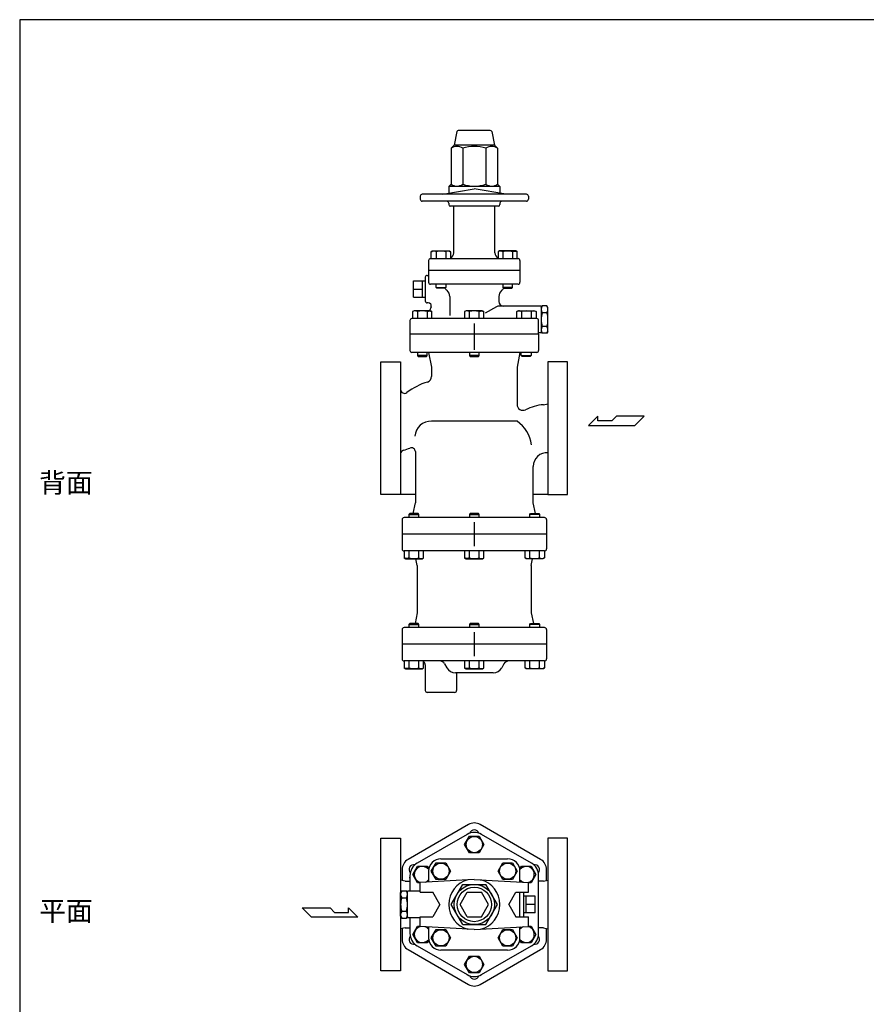
# Model space of a CAD drawing. Extents: x 110 to 2860, y 50 to 1910.
# Drawn here: x 110 to 972, y 908 to 1910 of the extents above; entities that cross this region are included whole.
import ezdxf

# ---------------------------------------------------------------- set-up
doc = ezdxf.new("R2010")
doc.units = 0
doc.header["$LTSCALE"] = 40
doc.layers.get('0').update_dxf_attribs({"linetype": 'CONTINUOUS'})
doc.styles.get("Standard").update_dxf_attribs({"font": 'simplex', "width": 0.8, "bigfont": 'extfont'})

msp = doc.modelspace()

# ---------------------------------------------------------------- linework, layer by layer
for p, q in [((555.034796, 1796.030737), (552.275962, 1782.236563)), ((589.046256, 1797.236563), (556.505667, 1797.236563)), ((590.517127, 1796.030737), (593.275962, 1782.236563)), ((552.275962, 1782.236563), (549.1046, 1779.065202)), ((549.1046, 1779.065202), (549.1046, 1742.565202)), ((593.275962, 1782.236563), (552.275962, 1782.236563)), ((560.940281, 1779.065202), (560.940281, 1742.565202)), ((584.611642, 1779.065202), (584.611642, 1742.565202)), ((593.275962, 1782.236563), (596.447323, 1779.065202)), ((596.447323, 1779.065202), (596.447323, 1742.565202)), ((540.775962, 1732.236563), (572.775962, 1737.879027)), ((549.1046, 1742.565202), (546.775962, 1740.236563)), ((598.775962, 1740.236563), (546.775962, 1740.236563)), ((546.775962, 1740.236563), (546.775962, 1733.294525)), ((604.775962, 1732.236563), (572.775962, 1737.879027)), ((596.447323, 1742.565202), (598.775962, 1740.236563)), ((598.775962, 1740.236563), (598.775962, 1733.294525)), ((517.775962, 1730.236563), (517.775962, 1727.236563)), ((625.775962, 1732.236563), (519.775962, 1732.236563)), ((625.775962, 1725.236563), (519.775962, 1725.236563)), ((627.775962, 1730.236563), (627.775962, 1727.236563)), ((546.775962, 1723.236563), (546.775962, 1721.736563)), ((597.275962, 1720.236563), (548.275962, 1720.236563)), ((551.775962, 1672.736563), (551.775962, 1720.236563)), ((593.775962, 1672.736563), (593.775962, 1720.236563)), ((598.775962, 1723.236563), (598.775962, 1721.736563)), ((529.019836, 1673.832563), (530.584836, 1674.736563)), ((529.925836, 1674.270563), (529.019836, 1673.833563)), ((529.019836, 1666.736563), (529.019836, 1673.832563)), ((530.424836, 1674.416563), (529.925836, 1674.270563)), ((530.943836, 1674.506563), (530.424836, 1674.416563)), ((530.584836, 1674.736563), (547.084836, 1674.736563)), ((531.473836, 1674.536563), (530.943836, 1674.506563)), ((532.002836, 1674.506563), (531.473836, 1674.536563)), ((532.521836, 1674.416563), (532.002836, 1674.506563)), ((533.021836, 1674.270563), (532.521836, 1674.416563)), ((533.491836, 1674.073563), (533.021836, 1674.270563)), ((533.927836, 1673.832563), (533.491836, 1674.073563)), ((533.927836, 1673.832563), (533.927836, 1666.736563)), ((543.741836, 1673.832563), (543.741836, 1666.736563)), ((547.084836, 1674.736563), (548.649836, 1673.832563)), ((548.649836, 1673.832563), (548.649836, 1666.736563)), ((598.467087, 1674.736563), (596.902087, 1673.832563)), ((596.902087, 1673.832563), (596.902087, 1666.736563)), ((614.967087, 1674.736563), (598.467087, 1674.736563)), ((601.810087, 1673.832563), (601.810087, 1666.736563)), ((611.624087, 1673.832563), (612.060087, 1674.073563)), ((611.624087, 1673.832563), (611.624087, 1666.736563)), ((612.060087, 1674.073563), (612.530087, 1674.270563)), ((612.530087, 1674.270563), (613.030087, 1674.416563)), ((613.030087, 1674.416563), (613.549087, 1674.506563)), ((613.549087, 1674.506563), (614.078087, 1674.536563)), ((614.078087, 1674.536563), (614.608087, 1674.506563)), ((614.608087, 1674.506563), (615.127087, 1674.416563)), ((616.532087, 1673.832563), (614.967087, 1674.736563)), ((615.127087, 1674.416563), (615.626087, 1674.270563)), ((615.626087, 1674.270563), (616.532087, 1673.833563)), ((616.532087, 1666.736563), (616.532087, 1673.832563)), ((526.275962, 1664.736563), (526.275962, 1654.736563)), ((528.275962, 1666.736563), (617.275962, 1666.736563)), ((619.275962, 1664.736563), (619.275962, 1654.736563)), ((526.275962, 1654.736563), (526.275962, 1642.682186)), ((619.275962, 1654.736563), (526.275962, 1654.736563)), ((619.275962, 1654.736563), (619.275962, 1642.682186)), ((510.944105, 1627.405563), (510.944105, 1644.067563)), ((510.944105, 1644.067563), (522.775962, 1644.067563)), ((519.944105, 1627.405563), (519.944105, 1644.067563)), ((522.775962, 1647.736563), (522.775962, 1623.736563)), ((524.775962, 1649.736563), (526.275962, 1649.736563)), ((510.944105, 1635.736563), (519.944105, 1635.736563)), ((617.275962, 1640.682186), (528.275962, 1640.682186)), ((533.834836, 1637.494186), (533.834836, 1640.682186)), ((534.646836, 1636.682186), (533.834836, 1637.494186)), ((533.834836, 1637.494186), (543.834836, 1637.494186)), ((543.022836, 1636.682186), (534.646836, 1636.682186)), ((543.834836, 1637.494186), (543.022836, 1636.682186)), ((543.834836, 1640.682186), (543.834836, 1637.494186)), ((601.717087, 1640.682186), (601.717087, 1637.494186)), ((611.717087, 1637.494186), (601.717087, 1637.494186)), ((601.717087, 1637.494186), (602.529087, 1636.682186)), ((602.529087, 1636.682186), (610.905087, 1636.682186)), ((610.905087, 1636.682186), (611.717087, 1637.494186)), ((611.717087, 1637.494186), (611.717087, 1640.682186)), ((510.944105, 1627.405563), (522.775962, 1627.405563)), ((547.775962, 1628.300967), (547.775962, 1608.736563)), ((597.775962, 1628.300967), (597.775962, 1623.236563)), ((511.524924, 1613.736563), (509.959924, 1612.832563)), ((528.024924, 1613.736563), (511.524924, 1613.736563)), ((525.906952, 1621.736563), (524.775962, 1621.736563)), ((528.72603, 1617.710503), (527.279634, 1613.736563)), ((529.589924, 1612.832563), (528.024924, 1613.736563)), ((564.352473, 1613.736563), (562.787473, 1612.832563)), ((580.852473, 1613.736563), (564.352473, 1613.736563)), ((582.417473, 1612.832563), (580.852473, 1613.736563)), ((595.219059, 1617.834639), (583.908783, 1611.304648)), ((640.775962, 1618.236563), (596.719059, 1618.236563)), ((615.961999, 1612.832563), (617.526999, 1613.736563)), ((617.526999, 1613.736563), (634.026999, 1613.736563)), ((634.026999, 1613.736563), (635.591999, 1612.832563)), ((640.775962, 1616.736563), (641.847758, 1618.59297)), ((640.775962, 1618.236563), (640.775962, 1591.236563)), ((646.704165, 1618.59297), (641.847758, 1618.59297)), ((647.775962, 1616.736563), (646.704165, 1618.59297)), ((647.775962, 1592.736563), (647.775962, 1616.736563)), ((507.275962, 1603.736563), (507.275962, 1589.736563)), ((636.275962, 1605.736563), (509.275962, 1605.736563)), ((509.959924, 1612.832563), (509.959924, 1605.736563)), ((514.867924, 1612.832563), (514.867924, 1605.736563)), ((524.681924, 1612.832563), (525.117924, 1613.073563)), ((524.681924, 1612.832563), (524.681924, 1605.736563)), ((525.117924, 1613.073563), (525.587924, 1613.270563)), ((525.587924, 1613.270563), (526.087924, 1613.416563)), ((526.087924, 1613.416563), (526.606924, 1613.506563)), ((526.606924, 1613.506563), (527.135924, 1613.536563)), ((527.135924, 1613.536563), (527.665924, 1613.506563)), ((527.665924, 1613.506563), (528.184924, 1613.416563)), ((528.184924, 1613.416563), (528.683924, 1613.270563)), ((528.683924, 1613.270563), (529.589924, 1612.833563)), ((529.589924, 1605.736563), (529.589924, 1612.832563)), ((562.787473, 1612.832563), (562.787473, 1605.736563)), ((567.695473, 1612.832563), (567.695473, 1605.736563)), ((577.509473, 1612.832563), (577.945473, 1613.073563)), ((577.509473, 1612.832563), (577.509473, 1605.736563)), ((577.945473, 1613.073563), (578.415473, 1613.270563)), ((578.415473, 1613.270563), (578.915473, 1613.416563)), ((578.915473, 1613.416563), (579.434473, 1613.506563)), ((579.434473, 1613.506563), (579.963473, 1613.536563)), ((579.963473, 1613.536563), (580.493473, 1613.506563)), ((580.493473, 1613.506563), (581.012473, 1613.416563)), ((581.012473, 1613.416563), (581.511473, 1613.270563)), ((581.511473, 1613.270563), (582.417473, 1612.833563)), ((582.417473, 1605.736563), (582.417473, 1612.832563)), ((616.867999, 1613.270563), (615.961999, 1612.833563)), ((615.961999, 1605.736563), (615.961999, 1612.832563)), ((617.366999, 1613.416563), (616.867999, 1613.270563)), ((617.885999, 1613.506563), (617.366999, 1613.416563)), ((618.415999, 1613.536563), (617.885999, 1613.506563)), ((618.944999, 1613.506563), (618.415999, 1613.536563)), ((619.463999, 1613.416563), (618.944999, 1613.506563)), ((619.963999, 1613.270563), (619.463999, 1613.416563)), ((620.433999, 1613.073563), (619.963999, 1613.270563)), ((620.869999, 1612.832563), (620.433999, 1613.073563)), ((620.869999, 1612.832563), (620.869999, 1605.736563)), ((630.683999, 1612.832563), (630.683999, 1605.736563)), ((635.591999, 1612.832563), (635.591999, 1605.736563)), ((638.275962, 1589.736563), (638.275962, 1603.736563)), ((646.704165, 1611.664766), (641.847758, 1611.664766)), ((572.775962, 1600.874219), (572.775962, 1573.811548)), ((646.704165, 1597.80836), (641.847758, 1597.80836)), ((638.275962, 1589.736563), (507.275962, 1589.736563)), ((507.275962, 1589.736563), (507.275962, 1573.236563)), ((640.775962, 1591.236563), (638.275962, 1591.236563)), ((638.275962, 1589.736563), (638.275962, 1573.236563)), ((640.775962, 1592.736563), (641.847758, 1590.880157)), ((646.704165, 1590.880157), (641.847758, 1590.880157)), ((647.775962, 1592.736563), (646.704165, 1590.880157)), ((636.275962, 1571.236563), (509.275962, 1571.236563)), ((514.948412, 1571.236563), (514.948412, 1568.048563)), ((524.948412, 1568.048563), (514.948412, 1568.048563)), ((514.948412, 1568.048563), (515.760412, 1567.236563)), ((515.760412, 1567.236563), (524.136412, 1567.236563)), ((524.136412, 1567.236563), (524.948412, 1568.048563)), ((524.948412, 1568.048563), (524.948412, 1571.236563)), ((526.275962, 1571.236563), (529.275962, 1556.236563)), ((567.775962, 1571.236563), (567.775962, 1568.048563)), ((567.775962, 1568.048563), (568.587962, 1567.236563)), ((577.775962, 1568.048563), (567.775962, 1568.048563)), ((568.587962, 1567.236563), (576.963962, 1567.236563)), ((576.963962, 1567.236563), (577.775962, 1568.048563)), ((577.775962, 1568.048563), (577.775962, 1571.236563)), ((619.275962, 1571.236563), (616.275962, 1556.236563)), ((620.603511, 1568.048563), (620.603511, 1571.236563)), ((621.415511, 1567.236563), (620.603511, 1568.048563)), ((620.603511, 1568.048563), (630.603511, 1568.048563)), ((629.791511, 1567.236563), (621.415511, 1567.236563)), ((630.603511, 1568.048563), (629.791511, 1567.236563)), ((630.603511, 1571.236563), (630.603511, 1568.048563)), ((477.775962, 1494.236563), (477.775962, 1561.736563)), ((477.775962, 1561.736563), (497.775962, 1561.736563)), ((497.775962, 1561.736563), (497.775962, 1426.736563)), ((529.275962, 1556.236563), (529.275962, 1546.893381)), ((616.275962, 1556.236563), (616.275962, 1518.346442)), ((647.775962, 1561.736563), (647.775962, 1426.736563)), ((667.775962, 1561.736563), (647.775962, 1561.736563)), ((667.775962, 1494.236563), (667.775962, 1561.736563)), ((643.275962, 1518.033651), (647.775962, 1519.091807)), ((698.663998, 1506.469603), (689.004748, 1497.016228)), ((698.663998, 1501.742916), (698.663998, 1506.469603)), ((717.36656, 1506.469603), (712.638185, 1501.742916)), ((745.726685, 1506.469603), (717.36656, 1506.469603)), ((736.27331, 1497.016228), (745.726685, 1506.469603)), ((477.775962, 1426.736563), (477.775962, 1494.236563)), ((616.275962, 1501.236563), (529.275962, 1501.236563)), ((667.775962, 1426.736563), (667.775962, 1494.236563)), ((689.004748, 1497.016228), (736.27331, 1497.016228)), ((712.638185, 1501.742916), (698.663998, 1501.742916)), ((512.775962, 1470.279081), (512.775962, 1418.236563)), ((632.775962, 1418.236563), (632.775962, 1455.234619)), ((497.775962, 1426.736563), (477.775962, 1426.736563)), ((512.775962, 1426.736563), (497.775962, 1426.736563)), ((647.775962, 1426.736563), (632.775962, 1426.736563)), ((647.775962, 1426.736563), (667.775962, 1426.736563)), ((510.575962, 1407.236563), (512.775962, 1418.236563)), ((634.975962, 1407.236563), (632.775962, 1418.236563)), ((644.275962, 1403.236563), (501.275962, 1403.236563)), ((507.100158, 1407.236563), (506.288158, 1406.424563)), ((506.288158, 1406.424563), (506.288158, 1403.236563)), ((506.288158, 1406.424563), (516.288158, 1406.424563)), ((515.476158, 1407.236563), (507.100158, 1407.236563)), ((516.288158, 1406.424563), (515.476158, 1407.236563)), ((516.288158, 1403.236563), (516.288158, 1406.424563)), ((568.587962, 1407.236563), (567.775962, 1406.424563)), ((567.775962, 1406.424563), (567.775962, 1403.236563)), ((567.775962, 1406.424563), (577.775962, 1406.424563)), ((576.963962, 1407.236563), (568.587962, 1407.236563)), ((577.775962, 1406.424563), (576.963962, 1407.236563)), ((577.775962, 1403.236563), (577.775962, 1406.424563)), ((629.263765, 1406.424563), (630.075765, 1407.236563)), ((639.263765, 1406.424563), (629.263765, 1406.424563)), ((629.263765, 1403.236563), (629.263765, 1406.424563)), ((630.075765, 1407.236563), (638.451765, 1407.236563)), ((638.451765, 1407.236563), (639.263765, 1406.424563)), ((639.263765, 1406.424563), (639.263765, 1403.236563)), ((499.275962, 1401.236563), (499.275962, 1371.236563)), ((572.775962, 1398.457225), (572.775962, 1374.015901)), ((646.275962, 1401.236563), (646.275962, 1371.236563)), ((646.275962, 1386.236563), (499.275962, 1386.236563)), ((644.275962, 1369.236563), (501.275962, 1369.236563)), ((501.473158, 1369.236563), (501.473158, 1362.140563)), ((506.381158, 1362.140563), (506.381158, 1369.236563)), ((516.195158, 1362.140563), (516.195158, 1369.236563)), ((521.103158, 1362.140563), (521.103158, 1369.236563)), ((562.960962, 1369.236563), (562.960962, 1362.140563)), ((567.868962, 1362.140563), (567.868962, 1369.236563)), ((577.682962, 1362.140563), (577.682962, 1369.236563)), ((582.590962, 1362.140563), (582.590962, 1369.236563)), ((624.448765, 1362.140563), (624.448765, 1369.236563)), ((629.356765, 1362.140563), (629.356765, 1369.236563)), ((639.170765, 1362.140563), (639.170765, 1369.236563)), ((644.078765, 1369.236563), (644.078765, 1362.140563)), ((501.473158, 1362.140563), (503.038158, 1361.236563)), ((502.379158, 1361.702563), (501.473158, 1362.139563)), ((502.878158, 1361.556563), (502.379158, 1361.702563)), ((503.397158, 1361.466563), (502.878158, 1361.556563)), ((503.038158, 1361.236563), (519.538158, 1361.236563)), ((503.927158, 1361.436563), (503.397158, 1361.466563)), ((504.456158, 1361.466563), (503.927158, 1361.436563)), ((504.975158, 1361.556563), (504.456158, 1361.466563)), ((505.475158, 1361.702563), (504.975158, 1361.556563)), ((505.945158, 1361.899563), (505.475158, 1361.702563)), ((506.381158, 1362.140563), (505.945158, 1361.899563)), ((514.775962, 1354.236563), (513.375962, 1361.236563)), ((514.775962, 1354.236563), (514.775962, 1306.236563)), ((519.538158, 1361.236563), (521.103158, 1362.140563)), ((562.960962, 1362.140563), (564.525962, 1361.236563)), ((563.866962, 1361.702563), (562.960962, 1362.139563)), ((564.365962, 1361.556563), (563.866962, 1361.702563)), ((564.884962, 1361.466563), (564.365962, 1361.556563)), ((564.525962, 1361.236563), (581.025962, 1361.236563)), ((565.414962, 1361.436563), (564.884962, 1361.466563)), ((565.943962, 1361.466563), (565.414962, 1361.436563)), ((566.462962, 1361.556563), (565.943962, 1361.466563)), ((566.962962, 1361.702563), (566.462962, 1361.556563)), ((567.432962, 1361.899563), (566.962962, 1361.702563)), ((567.868962, 1362.140563), (567.432962, 1361.899563)), ((581.025962, 1361.236563), (582.590962, 1362.140563)), ((626.013765, 1361.236563), (624.448765, 1362.140563)), ((642.513765, 1361.236563), (626.013765, 1361.236563)), ((630.775962, 1354.236563), (632.175962, 1361.236563)), ((630.775962, 1354.236563), (630.775962, 1306.236563)), ((639.170765, 1362.140563), (639.606765, 1361.899563)), ((639.606765, 1361.899563), (640.076765, 1361.702563)), ((640.076765, 1361.702563), (640.576765, 1361.556563)), ((640.576765, 1361.556563), (641.095765, 1361.466563)), ((641.095765, 1361.466563), (641.624765, 1361.436563)), ((641.624765, 1361.436563), (642.154765, 1361.466563)), ((642.154765, 1361.466563), (642.673765, 1361.556563)), ((644.078765, 1362.140563), (642.513765, 1361.236563)), ((642.673765, 1361.556563), (643.172765, 1361.702563)), ((643.172765, 1361.702563), (644.078765, 1362.139563)), ((514.775962, 1306.236563), (512.575962, 1295.236563)), ((630.775962, 1306.236563), (632.975962, 1295.236563)), ((507.100158, 1295.236563), (506.288158, 1294.424563)), ((506.288158, 1294.424563), (506.288158, 1291.236563)), ((506.288158, 1294.424563), (516.288158, 1294.424563)), ((515.476158, 1295.236563), (507.100158, 1295.236563)), ((516.288158, 1294.424563), (515.476158, 1295.236563)), ((516.288158, 1291.236563), (516.288158, 1294.424563)), ((568.587962, 1295.236563), (567.775962, 1294.424563)), ((567.775962, 1294.424563), (577.775962, 1294.424563)), ((567.775962, 1294.424563), (567.775962, 1291.236563)), ((576.963962, 1295.236563), (568.587962, 1295.236563)), ((577.775962, 1294.424563), (576.963962, 1295.236563)), ((577.775962, 1291.236563), (577.775962, 1294.424563)), ((629.263765, 1294.424563), (630.075765, 1295.236563)), ((639.263765, 1294.424563), (629.263765, 1294.424563)), ((629.263765, 1291.236563), (629.263765, 1294.424563)), ((630.075765, 1295.236563), (638.451765, 1295.236563)), ((638.451765, 1295.236563), (639.263765, 1294.424563)), ((639.263765, 1294.424563), (639.263765, 1291.236563)), ((499.275962, 1289.236563), (499.275962, 1259.236563)), ((644.275962, 1291.236563), (501.275962, 1291.236563)), ((572.775962, 1286.457225), (572.775962, 1262.015901)), ((646.275962, 1289.236563), (646.275962, 1259.236563)), ((646.275962, 1274.236563), (499.275962, 1274.236563)), ((644.275962, 1257.236563), (501.275962, 1257.236563)), ((501.473158, 1257.236563), (501.473158, 1250.140563)), ((506.381158, 1250.140563), (506.381158, 1257.236563)), ((516.195158, 1250.140563), (516.195158, 1257.236563)), ((521.103158, 1250.140563), (521.103158, 1257.236563)), ((522.775962, 1253.236563), (522.775962, 1227.236563)), ((542.579809, 1254.236563), (544.88921, 1250.236563)), ((562.960962, 1257.236563), (562.960962, 1250.140563)), ((567.868962, 1250.140563), (567.868962, 1257.236563)), ((577.682962, 1250.140563), (577.682962, 1257.236563)), ((582.590962, 1250.140563), (582.590962, 1257.236563)), ((602.972114, 1254.236563), (600.662713, 1250.236563)), ((624.448765, 1250.140563), (624.448765, 1257.236563)), ((629.356765, 1250.140563), (629.356765, 1257.236563)), ((639.170765, 1250.140563), (639.170765, 1257.236563)), ((644.078765, 1257.236563), (644.078765, 1250.140563)), ((501.473158, 1250.140563), (503.038158, 1249.236563)), ((502.379158, 1249.702563), (501.473158, 1250.139563)), ((502.878158, 1249.556563), (502.379158, 1249.702563)), ((503.397158, 1249.466563), (502.878158, 1249.556563)), ((503.038158, 1249.236563), (519.538158, 1249.236563)), ((503.927158, 1249.436563), (503.397158, 1249.466563)), ((504.456158, 1249.466563), (503.927158, 1249.436563)), ((504.975158, 1249.556563), (504.456158, 1249.466563)), ((505.475158, 1249.702563), (504.975158, 1249.556563)), ((505.945158, 1249.899563), (505.475158, 1249.702563)), ((506.381158, 1250.140563), (505.945158, 1249.899563)), ((519.538158, 1249.236563), (521.103158, 1250.140563)), ((592.002459, 1245.236563), (553.549464, 1245.236563)), ((554.775962, 1245.236563), (554.775962, 1227.236563)), ((562.960962, 1250.140563), (564.525962, 1249.236563)), ((563.866962, 1249.702563), (562.960962, 1250.139563)), ((564.365962, 1249.556563), (563.866962, 1249.702563)), ((564.884962, 1249.466563), (564.365962, 1249.556563)), ((564.525962, 1249.236563), (581.025962, 1249.236563)), ((565.414962, 1249.436563), (564.884962, 1249.466563)), ((565.943962, 1249.466563), (565.414962, 1249.436563)), ((566.462962, 1249.556563), (565.943962, 1249.466563)), ((566.962962, 1249.702563), (566.462962, 1249.556563)), ((567.432962, 1249.899563), (566.962962, 1249.702563)), ((567.868962, 1250.140563), (567.432962, 1249.899563)), ((581.025962, 1249.236563), (582.590962, 1250.140563)), ((626.013765, 1249.236563), (624.448765, 1250.140563)), ((642.513765, 1249.236563), (626.013765, 1249.236563)), ((639.170765, 1250.140563), (639.606765, 1249.899563)), ((639.606765, 1249.899563), (640.076765, 1249.702563)), ((640.076765, 1249.702563), (640.576765, 1249.556563)), ((640.576765, 1249.556563), (641.095765, 1249.466563)), ((641.095765, 1249.466563), (641.624765, 1249.436563)), ((641.624765, 1249.436563), (642.154765, 1249.466563)), ((642.154765, 1249.466563), (642.673765, 1249.556563)), ((644.078765, 1250.140563), (642.513765, 1249.236563)), ((642.673765, 1249.556563), (643.172765, 1249.702563)), ((643.172765, 1249.702563), (644.078765, 1250.139563)), ((552.775962, 1225.236563), (524.775962, 1225.236563)), ((477.775962, 1009.318135), (477.775962, 1076.818135)), ((477.775962, 1076.818135), (497.775962, 1076.818135)), ((497.775962, 1076.818135), (497.775962, 941.818135)), ((562.961246, 1070.317722), (567.868462, 1078.818174)), ((567.868462, 1078.818174), (577.683677, 1078.817722)), ((577.683677, 1078.817722), (582.590677, 1070.318549)), ((647.775962, 1076.818135), (647.775962, 941.818135)), ((667.775962, 1076.818135), (647.775962, 1076.818135)), ((667.775962, 1009.318135), (667.775962, 1076.818135)), ((567.868246, 1061.818549), (562.961246, 1070.317722)), ((582.590677, 1070.318549), (577.683462, 1061.818096)), ((538.834863, 1055.818136), (606.717063, 1055.818136)), ((577.683462, 1061.818096), (567.868246, 1061.818549)), ((510.133412, 1039.818135), (515.041412, 1048.318135)), ((515.041412, 1048.318135), (524.855412, 1048.318135)), ((524.855412, 1048.318135), (526.478713, 1045.506795)), ((526.275963, 1043.259236), (526.275963, 1032.281772)), ((529.019838, 1043.259262), (533.927838, 1051.759262)), ((533.927838, 1034.759262), (529.019838, 1043.259262)), ((533.927838, 1051.759262), (543.741838, 1051.759262)), ((543.741838, 1051.759262), (548.649838, 1043.259262)), ((548.649838, 1043.259262), (543.741838, 1034.759262)), ((596.902089, 1043.259262), (601.810089, 1051.759262)), ((601.810089, 1034.759262), (596.902089, 1043.259262)), ((601.810089, 1051.759262), (611.624089, 1051.759262)), ((611.624089, 1051.759262), (616.532089, 1043.259262)), ((616.532089, 1043.259262), (611.624089, 1034.759262)), ((619.07314, 1045.5072), (620.695795, 1048.317722)), ((619.275963, 1032.281771), (619.275963, 1043.259236)), ((620.695795, 1048.317722), (630.511011, 1048.318174)), ((630.511011, 1048.318174), (635.418227, 1039.817722)), ((502.275962, 1033.115223), (497.775962, 1034.173379)), ((502.275962, 1033.115223), (507.275962, 1033.115223)), ((507.275962, 1036.318135), (506.381158, 1036.318135)), ((515.041412, 1031.318135), (510.133412, 1039.818135)), ((572.775962, 1034.818135), (517.775962, 1031.818135)), ((526.275963, 1033.77834), (525.383726, 1032.233104)), ((543.741838, 1034.759262), (533.927838, 1034.759262)), ((572.775962, 1034.818135), (627.775962, 1031.818135)), ((611.624089, 1034.759262), (601.810089, 1034.759262)), ((620.167774, 1032.233127), (619.275963, 1033.777953)), ((635.418227, 1039.817722), (630.511227, 1031.318549)), ((643.275962, 1033.115223), (638.275962, 1033.115223)), ((643.275962, 1033.115223), (647.775962, 1034.173379)), ((497.775962, 1021.318135), (498.847758, 1023.174542)), ((498.847758, 1023.174542), (503.704165, 1023.174542)), ((504.775962, 1021.318135), (503.704165, 1023.174542)), ((504.775962, 995.818135), (504.775962, 1022.818135)), ((517.775962, 1022.818135), (504.775962, 1022.818135)), ((517.775962, 1031.318135), (515.041412, 1031.318135)), ((517.775962, 1021.818135), (517.775962, 1031.818135)), ((549.1046, 1009.318135), (560.940281, 1029.818135)), ((560.940281, 1029.818135), (584.611642, 1029.818135)), ((596.447323, 1009.318135), (584.611642, 1029.818135)), ((627.775962, 1021.818135), (627.775962, 1031.818135)), ((630.511227, 1031.318549), (627.775962, 1031.318422)), ((497.775962, 997.318135), (497.775962, 1021.318135)), ((498.847758, 1016.246338), (503.704165, 1016.246338)), ((517.775962, 1021.818135), (530.559083, 1021.818135)), ((537.775962, 1009.318135), (530.559083, 1021.818135)), ((558.342205, 1009.318135), (565.559083, 1021.818135)), ((565.559083, 1021.818135), (579.99284, 1021.818135)), ((587.209718, 1009.318135), (579.99284, 1021.818135)), ((607.775962, 1009.318135), (614.99284, 1021.818135)), ((614.99284, 1021.818135), (627.775962, 1021.818135)), ((619.275963, 996.818135), (619.275963, 1021.818135)), ((622.775962, 1021.818135), (622.775962, 996.818135)), ((634.607818, 1017.649135), (622.775962, 1017.649135)), ((625.607818, 1000.987135), (625.607818, 1017.649135)), ((634.607818, 1000.987135), (634.607818, 1017.649135)), ((406.990133, 996.572104), (397.536758, 1006.025479)), ((397.536758, 1006.025479), (425.896883, 1006.025479)), ((425.896883, 1006.025479), (430.625258, 1001.298792)), ((444.599446, 1001.298792), (444.599446, 1006.025479)), ((444.599446, 1006.025479), (454.258696, 996.572104)), ((477.775962, 941.818135), (477.775962, 1009.318135)), ((498.847758, 1002.389932), (503.704165, 1002.389932)), ((537.775962, 1009.318135), (530.559083, 996.818135)), ((560.940281, 988.818135), (549.1046, 1009.318135)), ((565.559083, 996.818135), (558.342205, 1009.318135)), ((579.99284, 996.818135), (587.209718, 1009.318135)), ((584.611642, 988.818135), (596.447323, 1009.318135)), ((607.775962, 1009.318135), (614.99284, 996.818135)), ((634.607818, 1009.318135), (625.607818, 1009.318135)), ((667.775962, 941.818135), (667.775962, 1009.318135)), ((454.258696, 996.572104), (406.990133, 996.572104)), ((430.625258, 1001.298792), (444.599446, 1001.298792)), ((497.775962, 997.318135), (498.847758, 995.461729)), ((498.847758, 995.461729), (503.704165, 995.461729)), ((504.775962, 997.318135), (503.704165, 995.461729)), ((517.775962, 995.818135), (504.775962, 995.818135)), ((517.775962, 996.818135), (530.559083, 996.818135)), ((517.775962, 986.818135), (517.775962, 996.818135)), ((565.559083, 996.818135), (579.99284, 996.818135)), ((614.99284, 996.818135), (627.775962, 996.818135)), ((634.607818, 1000.987135), (622.775962, 1000.987135)), ((627.775962, 986.818135), (627.775962, 996.818135)), ((502.275962, 985.521047), (497.775962, 984.462892)), ((502.275962, 985.521047), (507.275962, 985.521047)), ((510.133696, 978.818549), (515.040696, 987.317722)), ((515.040696, 987.317722), (517.775962, 987.317848)), ((572.775962, 983.818135), (517.775962, 986.818135)), ((525.384149, 986.403143), (526.275963, 984.858312)), ((526.275963, 986.354499), (526.275963, 975.377036)), ((529.019838, 975.377011), (533.927838, 983.877011)), ((533.927838, 983.877011), (543.741838, 983.877011)), ((543.741838, 983.877011), (548.649838, 975.377011)), ((560.940281, 988.818135), (584.611642, 988.818135)), ((572.775962, 983.818135), (627.775962, 986.818135)), ((596.902089, 975.377011), (601.810089, 983.877011)), ((601.810089, 983.877011), (611.624089, 983.877011)), ((611.624089, 983.877011), (616.532089, 975.377011)), ((619.275963, 984.858317), (620.167774, 986.403143)), ((619.275963, 975.377036), (619.275963, 986.354499)), ((627.775962, 987.317848), (630.511227, 987.317722)), ((630.511227, 987.317722), (635.418227, 978.818549)), ((643.275962, 985.521047), (638.275962, 985.521047)), ((643.275962, 985.521047), (647.775962, 984.462892)), ((515.040912, 970.318096), (510.133696, 978.818549)), ((526.478786, 973.129075), (524.856128, 970.318549)), ((533.927838, 966.877011), (529.019838, 975.377011)), ((548.649838, 975.377011), (543.741838, 966.877011)), ((601.810089, 966.877011), (596.902089, 975.377011)), ((616.532089, 975.377011), (611.624089, 966.877011)), ((620.695795, 970.318549), (619.073139, 973.129071)), ((635.418227, 978.818549), (630.511011, 970.318096)), ((524.856128, 970.318549), (515.040912, 970.318096)), ((543.741838, 966.877011), (533.927838, 966.877011)), ((606.717063, 962.818136), (538.834863, 962.818136)), ((611.624089, 966.877011), (601.810089, 966.877011)), ((630.511011, 970.318096), (620.695795, 970.318549)), ((562.961246, 948.317722), (567.868462, 956.818174)), ((567.868462, 956.818174), (577.683677, 956.817722)), ((577.683677, 956.817722), (582.590677, 948.318549)), ((567.868246, 939.818549), (562.961246, 948.317722)), ((582.590677, 948.318549), (577.683462, 939.818096)), ((497.775962, 941.818135), (477.775962, 941.818135)), ((577.683462, 939.818096), (567.868246, 939.818549)), ((647.775962, 941.818135), (667.775962, 941.818135))]:
    msp.add_line(p, q)
msp.add_lwpolyline([(110, 50), (2860, 50), (2860, 1910), (110, 1910)], close=True)
for points in [[(646.275962, 1033.82066), (646.275962, 1044.818135, 0.267949), (640.269863, 1055.221002), (578.78206, 1090.721002, 0.267949), (566.769863, 1090.721002), (505.28206, 1055.221002, 0.267949), (499.275962, 1044.818135), (499.275962, 1033.82066, 0.267949)], [(630.959519, 1051.358728), (580.092404, 1080.72687, 0.267949), (565.459519, 1080.72687), (514.592404, 1051.358728, 0.267949), (507.275962, 1038.686278), (507.275962, 1022.818135, 0.267949)], [(638.275962, 1009.318135), (638.275962, 1038.686278, 0.267949), (630.959519, 1051.358728)], [(507.275962, 995.818135), (507.275962, 979.949993, 0.267949), (514.592404, 967.277542), (565.459519, 937.9094, 0.267949), (580.092404, 937.9094), (630.959519, 967.277542, 0.267949), (638.275962, 979.949993), (638.275962, 1009.318135, 0.267949)], [(499.275962, 984.81561), (499.275962, 973.818135, 0.267949), (505.28206, 963.415268)], [(505.28206, 963.415268), (566.769863, 927.915268, 0.267949), (578.78206, 927.915268), (640.269863, 963.415268, 0.267949), (646.275962, 973.818135), (646.275962, 984.81561, 0.267949)]]:
    msp.add_lwpolyline(points, format="xyb")
for centre, radius in [((572.775962, 1070.318135), 8.24991), ((538.834838, 1043.259262), 8.24991), ((606.717089, 1043.259262), 8.24991), ((572.775962, 1009.318135), 20.5), ((572.775962, 1009.318135), 17.5), ((538.834838, 975.377011), 8.24991), ((606.717089, 975.377011), 8.24991), ((572.775962, 948.318135), 8.24991)]:
    msp.add_circle(centre, radius)
for centre, radius, start, end in [((556.505667, 1795.736563), 1.5, 90, 168.690068), ((589.046256, 1795.736563), 1.5, 11.309932, 90), ((555.022441, 1771.309994), 9.755208, 52.653491, 127.346509), ((572.775962, 1745.044369), 36.020833, 70.817466, 109.182534), ((590.529482, 1771.309994), 9.755208, 52.653491, 127.346509), ((555.022441, 1750.32041), 9.755208, 232.653491, 307.346509), ((572.775962, 1776.586035), 36.020833, 250.817466, 289.182534), ((590.529482, 1750.32041), 9.755208, 232.653491, 307.346509), ((519.775962, 1730.236563), 2, 90, 180), ((519.775962, 1727.236563), 2, 180, 270), ((544.775962, 1723.236563), 2, 0, 90), ((600.775962, 1723.236563), 2, 90, 180), ((625.775962, 1730.236563), 2, 0, 90), ((625.775962, 1727.236563), 2, 270, 0), ((548.275962, 1721.736563), 1.5, 180, 270), ((597.275962, 1721.736563), 1.5, 270, 0), ((538.834836, 1657.073572), 17.462601, 73.680072, 106.319928), ((546.195836, 1669.905239), 4.630982, 58.000676, 121.999324), ((599.356087, 1669.905239), 4.630982, 58.000676, 121.999324), ((606.717087, 1657.073572), 17.462601, 73.680072, 106.319928), ((528.275962, 1664.736563), 2, 90, 180), ((545.775962, 1672.736563), 6, 298.618746, 0), ((599.775962, 1672.736563), 6, 180, 241.381254), ((617.275962, 1664.736563), 2, 0, 90), ((524.775962, 1647.736563), 2, 90, 180), ((528.275962, 1642.682186), 2, 180, 270), ((554.775962, 1645.736563), 15, 217.129971, 229.294293), ((539.775962, 1628.300967), 8, 0, 49.294293), ((605.775962, 1628.300967), 8, 130.705707, 180), ((590.775962, 1645.736563), 15, 310.705707, 322.870029), ((617.275962, 1642.682186), 2, 270, 0), ((524.775962, 1623.736563), 2, 180, 270), ((525.906952, 1618.736563), 3, 340, 90), ((596.719059, 1615.236563), 3, 90, 120), ((602.775962, 1623.236563), 5, 180, 270), ((646.909936, 1615.128868), 6.133975, 145.615753, 214.384247), ((641.641987, 1615.128868), 6.133975, 325.615753, 34.384247), ((509.275962, 1603.736563), 2, 90, 180), ((512.413924, 1608.905239), 4.630982, 58.000676, 121.999324), ((519.774924, 1596.073572), 17.462601, 73.680072, 106.319928), ((565.241473, 1608.905239), 4.630982, 58.000676, 121.999324), ((572.602473, 1596.073572), 17.462601, 73.680072, 106.319928), ((625.776999, 1596.073572), 17.462601, 73.680072, 106.319928), ((633.137999, 1608.905239), 4.630982, 58.000676, 121.999324), ((636.275962, 1603.736563), 2, 0, 90), ((663.704165, 1604.736563), 22.928203, 162.412046, 197.587954), ((624.847758, 1604.736563), 22.928203, 342.412046, 17.587954), ((646.909936, 1594.344258), 6.133975, 145.615753, 214.384247), ((641.641987, 1594.344258), 6.133975, 325.615753, 34.384247), ((509.275962, 1573.236563), 2, 180, 270), ((636.275962, 1573.236563), 2, 270, 360), ((523.275962, 1546.893381), 6, 287.288231, 0), ((501.775962, 1533.616988), 4, 180, 307.160139), ((545.267189, 1476.236563), 68, 107.288231, 127.160139), ((622.275962, 1518.346442), 6, 180, 296.514775), ((646.872767, 1469.2773), 48.888842, 94.219125, 116.636458), ((528.444649, 1485.02551), 16.232354, 87.064411, 176.412221), ((595.442168, 1471.925709), 35.960716, 8.552769, 54.595255), ((488.275962, 1520.236563), 50, 284.477512, 292.310743), ((508.775962, 1470.279081), 4, 0, 112.310743), ((501.775962, 1467.951288), 4, 104.477512, 180), ((646.775962, 1455.234619), 14, 85.903956, 180), ((501.275962, 1401.236563), 2, 90, 180), ((644.275962, 1401.236563), 2, 0, 90), ((501.275962, 1371.236563), 2, 180, 270), ((644.275962, 1371.236563), 2, 270, 0), ((511.288158, 1378.899555), 17.462601, 253.680072, 286.319928), ((518.649158, 1366.067887), 4.630982, 238.000676, 301.999324), ((572.775962, 1378.899555), 17.462601, 253.680072, 286.319928), ((580.136962, 1366.067887), 4.630982, 238.000676, 301.999324), ((626.902765, 1366.067887), 4.630982, 238.000676, 301.999324), ((634.263765, 1378.899555), 17.462601, 253.680072, 286.319928), ((501.275962, 1289.236563), 2, 90, 180), ((644.275962, 1289.236563), 2, 0, 90), ((501.275962, 1259.236563), 2, 180, 270), ((518.775962, 1253.236563), 4, 0, 54.42282), ((537.383657, 1251.236563), 6, 30, 90), ((608.168266, 1251.236563), 6, 90, 150), ((644.275962, 1259.236563), 2, 270, 0), ((511.288158, 1266.899555), 17.462601, 253.680072, 286.319928), ((518.649158, 1254.067887), 4.630982, 238.000676, 301.999324), ((553.549464, 1255.236563), 10, 210, 270), ((572.775962, 1266.899555), 17.462601, 253.680072, 286.319928), ((580.136962, 1254.067887), 4.630982, 238.000676, 301.999324), ((592.002459, 1255.236563), 10, 270, 330), ((626.902765, 1254.067887), 4.630982, 238.000676, 301.999324), ((634.263765, 1266.899555), 17.462601, 253.680072, 286.319928), ((524.775962, 1227.236563), 2, 180, 270), ((552.775962, 1227.236563), 2, 270, 0), ((572.775962, 1080.318135), 5, 18.406066, 161.593933), ((538.834863, 1043.259236), 12.5589, 90, 180), ((606.717063, 1043.259236), 12.5589, 0, 90), ((511.288158, 1044.818135), 5, 78.406067, 221.593933), ((519.948412, 1039.818135), 8.24991, 38.63354, 255.66202), ((625.603511, 1039.818135), 8.24991, 284.33798, 141.366428), ((634.263765, 1044.818135), 5, 318.406067, 101.593933), ((519.948412, 1039.818135), 8.24991, 290.582241, 320.083847), ((572.775962, 1009.318135), 26, 104.796484, 255.203516), ((572.775962, 1009.318135), 26, 284.796484, 75.203516), ((625.603511, 1039.818135), 8.24991, 219.916189, 249.417759), ((503.909936, 1019.71044), 6.133975, 145.615753, 214.384247), ((498.641987, 1019.71044), 6.133975, 325.615753, 34.384247), ((520.704165, 1009.318135), 22.928203, 162.412046, 197.587954), ((481.847758, 1009.318135), 22.928203, 342.412046, 17.587954), ((503.909936, 998.92583), 6.133975, 145.615753, 214.384247), ((498.641987, 998.92583), 6.133975, 325.615753, 34.384247), ((519.948412, 978.818135), 8.24991, 104.33798, 321.366463), ((519.948412, 978.818135), 8.24991, 39.916153, 69.417759), ((625.603511, 978.818135), 8.24991, 218.633569, 75.66202), ((625.603511, 978.818135), 8.24991, 110.582241, 140.083811), ((511.288158, 973.818135), 5, 138.406067, 281.593934), ((538.834863, 975.377036), 12.5589, 180, 270), ((606.717063, 975.377036), 12.5589, 270, 0), ((634.263765, 973.818135), 5, 258.406067, 41.593933), ((572.775962, 938.318135), 5, 198.406066, 341.593933)]:
    msp.add_arc(centre, radius, start, end)

# ---------------------------------------------------------------- texts
for s, p in [('背面', (129.775395, 1428.578979)), ('平面', (129.775395, 992.664145))]:
    msp.add_text(s, height=20).set_placement(p)

doc.saveas('drawing.dxf')
